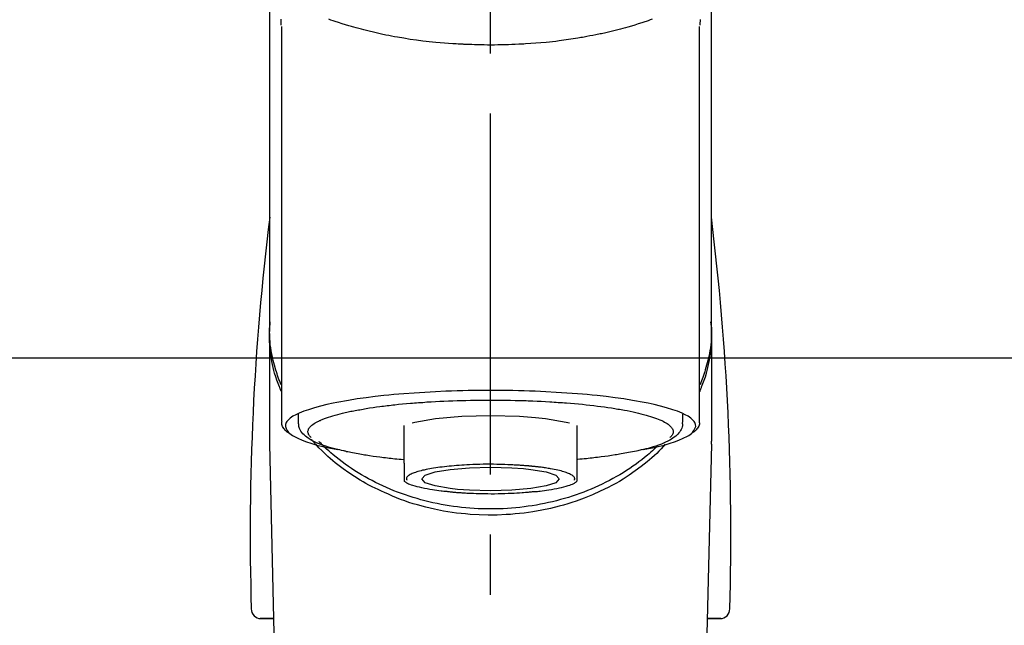
# Model space of a CAD drawing. Extents: x 163 to 26285, y 210 to 8610.
# Drawn here: x 15849 to 15951, y 3061 to 3124 of the extents above; entities that cross this region are included whole.
import ezdxf

# ---------------------------------------------------------------- set-up
doc = ezdxf.new("R2010")
doc.units = 0
doc.header["$LTSCALE"] = 50
doc.header["$MEASUREMENT"] = 0
doc.linetypes.add('CENTER2', pattern=[1.125, 0.75, -0.125, 0.125, -0.125])
doc.layers.add('150-機器', color=8, linetype='CONTINUOUS')
doc.layers.add('180-補助', color=161, linetype='CONTINUOUS')

msp = doc.modelspace()

# ---------------------------------------------------------------- linework, layer by layer
at = {"layer": '150-機器', "color": 161, "linetype": 'CENTER2'}
msp.add_line((15897.49, 2851.65), (15897.49, 3183.64), dxfattribs=at)
at = {"layer": '150-機器', "color": 13, "linetype": 'Continuous'}
for p, q in [((15875.8, 3082.17), (15875.8, 3123.18)), ((15919.18, 3123.2), (15919.18, 3082.17)), ((15874.55, 3080.09), (15874.55, 3091.3)), ((15920.43, 3091.96), (15920.43, 3080.09)), ((15877.54, 3082.07), (15877.54, 3082.92)), ((15917.44, 3082.92), (15917.44, 3082.07)), ((15888.52, 3077.81), (15888.52, 3081.74)), ((15906.47, 3081.74), (15906.47, 3077.81)), ((15874.56, 3079.79), (15874.55, 3080.09)), ((15920.43, 3079.79), (15920.43, 3080.09)), ((15876.55, 2994.98), (15874.56, 3079.79)), ((15920.43, 3079.79), (15918.44, 2994.98)), ((15874.98, 3061.67), (15873.56, 3061.67)), ((15873.59, 3061.67), (15874.98, 3061.67)), ((15921.42, 3061.67), (15920, 3061.67)), ((15920, 3061.67), (15921.4, 3061.67))]:
    msp.add_line(p, q, dxfattribs=at)
for points in [[(15874.55, 3091.96), (15874.55, 3096.25), (15874.55, 3100.54), (15874.55, 3104.83), (15874.55, 3109.12), (15874.55, 3113.41), (15874.55, 3117.7), (15874.55, 3121.99), (15874.55, 3126.28), (15874.55, 3130.57), (15874.55, 3134.86), (15874.55, 3139.15), (15874.55, 3143.44)], [(15920.43, 3091.96), (15920.43, 3096.25), (15920.43, 3100.54), (15920.43, 3104.83), (15920.43, 3109.12), (15920.43, 3113.41), (15920.43, 3117.7), (15920.43, 3121.99), (15920.43, 3126.28), (15920.43, 3130.57), (15920.43, 3134.86), (15920.43, 3139.15), (15920.43, 3143.44)], [(15875.69, 3123.95), (15875.69, 3123.82), (15875.7, 3123.69), (15875.7, 3123.57), (15875.71, 3123.44), (15875.71, 3123.43), (15875.71, 3123.41), (15875.71, 3123.4), (15875.71, 3123.39), (15875.71, 3123.37), (15875.71, 3123.36), (15875.71, 3123.34), (15875.71, 3123.33)], [(15914.29, 3123.95), (15914.07, 3123.88), (15913.86, 3123.8), (15913.64, 3123.73), (15913.53, 3123.69), (15913.41, 3123.65), (15913.3, 3123.61), (15913.19, 3123.58), (15912.83, 3123.46), (15912.47, 3123.35), (15912.12, 3123.24), (15911.76, 3123.13), (15911.5, 3123.05), (15911.24, 3122.98), (15910.98, 3122.91), (15910.72, 3122.84), (15910.3, 3122.74), (15909.87, 3122.64), (15909.45, 3122.55), (15909.02, 3122.45), (15908.87, 3122.42), (15908.73, 3122.39), (15908.58, 3122.36), (15908.43, 3122.33), (15908.12, 3122.27), (15907.81, 3122.21), (15907.51, 3122.15), (15907.2, 3122.1), (15907.04, 3122.07), (15906.88, 3122.04), (15906.72, 3122.01), (15906.56, 3121.99), (15906.08, 3121.91), (15905.59, 3121.83), (15905.11, 3121.76), (15904.62, 3121.7), (15904.28, 3121.65), (15903.94, 3121.61), (15903.61, 3121.58), (15903.27, 3121.54), (15902.73, 3121.5), (15902.2, 3121.46), (15901.67, 3121.42), (15901.13, 3121.39), (15900.95, 3121.37), (15900.77, 3121.36), (15900.6, 3121.35), (15900.42, 3121.35), (15900.06, 3121.33), (15899.7, 3121.31), (15899.34, 3121.3), (15898.98, 3121.29), (15898.8, 3121.29), (15898.62, 3121.28), (15898.44, 3121.28), (15898.26, 3121.28), (15897.9, 3121.27), (15897.54, 3121.27), (15897.18, 3121.27), (15896.82, 3121.28), (15896.64, 3121.28), (15896.46, 3121.28), (15896.28, 3121.29), (15896.1, 3121.29), (15895.82, 3121.3), (15895.55, 3121.31), (15895.28, 3121.32), (15895.01, 3121.33), (15894.92, 3121.33), (15894.83, 3121.34), (15894.73, 3121.34), (15894.64, 3121.35), (15894.46, 3121.35), (15894.29, 3121.36), (15894.11, 3121.37), (15893.93, 3121.38), (15893.84, 3121.39), (15893.75, 3121.4), (15893.66, 3121.4), (15893.57, 3121.41), (15893.13, 3121.44), (15892.69, 3121.46), (15892.25, 3121.5), (15891.81, 3121.53), (15891.47, 3121.57), (15891.13, 3121.6), (15890.79, 3121.64), (15890.45, 3121.69), (15889.79, 3121.77), (15889.13, 3121.86), (15888.48, 3121.97), (15887.82, 3122.08), (15887.52, 3122.13), (15887.21, 3122.19), (15886.91, 3122.25), (15886.6, 3122.31), (15886.17, 3122.4), (15885.74, 3122.5), (15885.32, 3122.6), (15884.89, 3122.7), (15884.75, 3122.73), (15884.61, 3122.77), (15884.48, 3122.8), (15884.34, 3122.84), (15884.07, 3122.91), (15883.81, 3122.98), (15883.54, 3123.05), (15883.28, 3123.12), (15883.15, 3123.16), (15883.03, 3123.2), (15882.9, 3123.23), (15882.78, 3123.27), (15882.42, 3123.38), (15882.06, 3123.49), (15881.7, 3123.6), (15881.34, 3123.72), (15881.13, 3123.79), (15880.91, 3123.87), (15880.7, 3123.95)], [(15919.28, 3123.35), (15919.28, 3123.36), (15919.28, 3123.37), (15919.28, 3123.38), (15919.28, 3123.4), (15919.28, 3123.41), (15919.28, 3123.42), (15919.28, 3123.43), (15919.28, 3123.44), (15919.28, 3123.51), (15919.28, 3123.57), (15919.28, 3123.64), (15919.29, 3123.71), (15919.29, 3123.76), (15919.29, 3123.81), (15919.29, 3123.86), (15919.29, 3123.92)], [(15875.76, 3085.26), (15875.73, 3085.32), (15875.71, 3085.38), (15875.68, 3085.44), (15875.66, 3085.5), (15875.64, 3085.56), (15875.61, 3085.62), (15875.59, 3085.68), (15875.57, 3085.74), (15875.43, 3086.09), (15875.3, 3086.45), (15875.17, 3086.8), (15875.06, 3087.16), (15874.97, 3087.46), (15874.9, 3087.77), (15874.84, 3088.07), (15874.78, 3088.38), (15874.69, 3088.92), (15874.62, 3089.47), (15874.57, 3090.02), (15874.54, 3090.57), (15874.53, 3090.82), (15874.52, 3091.06), (15874.52, 3091.3), (15874.52, 3091.55), (15874.54, 3091.79), (15874.56, 3092.04), (15874.58, 3092.28), (15874.6, 3092.52)], [(15919.22, 3085.26), (15919.25, 3085.32), (15919.27, 3085.38), (15919.3, 3085.44), (15919.32, 3085.5), (15919.35, 3085.56), (15919.37, 3085.62), (15919.39, 3085.68), (15919.42, 3085.74), (15919.55, 3086.09), (15919.68, 3086.45), (15919.81, 3086.8), (15919.93, 3087.16), (15920.01, 3087.46), (15920.08, 3087.77), (15920.15, 3088.07), (15920.21, 3088.38), (15920.29, 3088.92), (15920.36, 3089.47), (15920.41, 3090.02), (15920.45, 3090.57), (15920.46, 3090.82), (15920.46, 3091.06), (15920.46, 3091.3), (15920.46, 3091.55), (15920.45, 3091.79), (15920.43, 3092.03), (15920.41, 3092.28), (15920.38, 3092.52)], [(15875.75, 3085.96), (15875.67, 3086.15), (15875.59, 3086.34), (15875.51, 3086.53), (15875.44, 3086.72), (15875.37, 3086.92), (15875.31, 3087.11), (15875.24, 3087.31), (15875.19, 3087.5), (15875.04, 3088), (15874.91, 3088.49), (15874.8, 3089), (15874.7, 3089.5), (15874.65, 3089.81), (15874.61, 3090.11), (15874.58, 3090.42), (15874.55, 3090.73), (15874.54, 3091.04), (15874.54, 3091.34), (15874.55, 3091.65), (15874.55, 3091.96)], [(15920.43, 3091.96), (15920.44, 3091.65), (15920.44, 3091.34), (15920.44, 3091.04), (15920.43, 3090.73), (15920.41, 3090.42), (15920.38, 3090.11), (15920.33, 3089.81), (15920.28, 3089.5), (15920.19, 3089), (15920.07, 3088.5), (15919.94, 3088), (15919.8, 3087.51), (15919.74, 3087.32), (15919.68, 3087.13), (15919.62, 3086.93), (15919.55, 3086.74), (15919.48, 3086.55), (15919.4, 3086.36), (15919.32, 3086.18), (15919.24, 3085.99)], [(15913.3, 3079.23), (15913.3, 3079.23), (15913.31, 3079.23), (15913.31, 3079.23), (15913.32, 3079.23), (15913.33, 3079.23), (15913.33, 3079.23), (15913.34, 3079.23), (15913.34, 3079.23), (15913.73, 3079.31), (15914.12, 3079.38), (15914.51, 3079.46), (15914.9, 3079.54), (15915.22, 3079.62), (15915.53, 3079.7), (15915.84, 3079.79), (15916.15, 3079.89), (15916.61, 3080.04), (15917.06, 3080.21), (15917.5, 3080.41), (15917.94, 3080.63), (15918.08, 3080.71), (15918.22, 3080.8), (15918.35, 3080.91), (15918.48, 3081.02), (15918.62, 3081.21), (15918.73, 3081.41), (15918.8, 3081.62), (15918.79, 3081.83), (15918.76, 3081.94), (15918.71, 3082.04), (15918.65, 3082.14), (15918.57, 3082.23), (15918.31, 3082.49), (15918.02, 3082.69), (15917.71, 3082.86), (15917.38, 3083.01), (15917.14, 3083.11), (15916.9, 3083.21), (15916.66, 3083.3), (15916.42, 3083.38), (15915.78, 3083.58), (15915.14, 3083.75), (15914.5, 3083.91), (15913.85, 3084.05), (15913.45, 3084.13), (15913.05, 3084.21), (15912.65, 3084.28), (15912.25, 3084.35), (15911.33, 3084.49), (15910.42, 3084.62), (15909.5, 3084.74), (15908.58, 3084.84), (15908.06, 3084.89), (15907.54, 3084.94), (15907.03, 3084.99), (15906.51, 3085.03), (15905.41, 3085.11), (15904.32, 3085.18), (15903.22, 3085.24), (15902.12, 3085.29), (15901.54, 3085.31), (15900.97, 3085.33), (15900.39, 3085.35), (15899.81, 3085.36), (15898.65, 3085.37), (15897.49, 3085.38), (15896.33, 3085.37), (15895.18, 3085.36), (15894.6, 3085.35), (15894.02, 3085.33), (15893.44, 3085.31), (15892.86, 3085.29), (15891.76, 3085.24), (15890.67, 3085.18), (15889.57, 3085.11), (15888.48, 3085.03), (15887.96, 3084.99), (15887.44, 3084.94), (15886.92, 3084.89), (15886.41, 3084.84), (15885.49, 3084.74), (15884.57, 3084.62), (15883.65, 3084.49), (15882.73, 3084.35), (15882.33, 3084.28), (15881.93, 3084.21), (15881.53, 3084.13), (15881.13, 3084.05), (15880.48, 3083.91), (15879.84, 3083.75), (15879.2, 3083.58), (15878.57, 3083.38), (15878.32, 3083.3), (15878.08, 3083.21), (15877.84, 3083.11), (15877.6, 3083.01), (15877.27, 3082.86), (15876.96, 3082.69), (15876.67, 3082.49), (15876.41, 3082.23), (15876.34, 3082.14), (15876.27, 3082.04), (15876.22, 3081.94), (15876.19, 3081.83), (15876.19, 3081.62), (15876.25, 3081.41), (15876.36, 3081.21), (15876.51, 3081.02), (15876.63, 3080.91), (15876.76, 3080.8), (15876.9, 3080.71), (15877.05, 3080.63), (15877.48, 3080.41), (15877.93, 3080.21), (15878.37, 3080.04), (15878.83, 3079.89), (15879.14, 3079.79), (15879.46, 3079.7), (15879.77, 3079.62), (15880.08, 3079.54), (15880.47, 3079.46), (15880.85, 3079.38), (15881.24, 3079.31), (15881.63, 3079.24), (15881.63, 3079.24), (15881.64, 3079.24), (15881.64, 3079.23), (15881.65, 3079.23), (15881.65, 3079.23), (15881.65, 3079.23), (15881.66, 3079.23), (15881.66, 3079.23)], [(15882.69, 3083.14), (15882.84, 3083.18), (15882.98, 3083.21), (15883.12, 3083.24), (15883.27, 3083.27), (15883.43, 3083.3), (15883.59, 3083.33), (15883.76, 3083.36), (15883.92, 3083.38), (15884.08, 3083.41), (15884.24, 3083.44), (15884.41, 3083.47), (15884.57, 3083.5), (15884.92, 3083.56), (15885.28, 3083.61), (15885.64, 3083.66), (15886, 3083.71), (15886.19, 3083.73), (15886.38, 3083.75), (15886.57, 3083.78), (15886.76, 3083.8), (15886.96, 3083.82), (15887.15, 3083.85), (15887.34, 3083.87), (15887.53, 3083.89), (15887.94, 3083.94), (15888.35, 3083.98), (15888.75, 3084.01), (15889.16, 3084.05), (15889.38, 3084.06), (15889.59, 3084.08), (15889.81, 3084.1), (15890.02, 3084.11), (15890.23, 3084.13), (15890.45, 3084.14), (15890.66, 3084.16), (15890.87, 3084.18), (15891.32, 3084.2), (15891.76, 3084.23), (15892.21, 3084.25), (15892.65, 3084.27), (15893.11, 3084.29), (15893.56, 3084.31), (15894.02, 3084.33), (15894.47, 3084.34), (15894.93, 3084.35), (15895.39, 3084.36), (15895.86, 3084.37), (15896.32, 3084.38), (15896.55, 3084.38), (15896.78, 3084.38), (15897.02, 3084.38), (15897.25, 3084.38), (15897.48, 3084.38), (15897.72, 3084.38), (15897.95, 3084.38), (15898.18, 3084.38), (15898.64, 3084.38), (15899.11, 3084.37), (15899.57, 3084.36), (15900.04, 3084.35), (15900.27, 3084.35), (15900.5, 3084.34), (15900.72, 3084.33), (15900.95, 3084.32), (15901.18, 3084.32), (15901.41, 3084.31), (15901.64, 3084.3), (15901.87, 3084.29), (15902.32, 3084.28), (15902.76, 3084.26), (15903.21, 3084.23), (15903.65, 3084.2), (15903.87, 3084.19), (15904.09, 3084.17), (15904.3, 3084.16), (15904.52, 3084.14), (15904.74, 3084.13), (15904.95, 3084.11), (15905.17, 3084.1), (15905.38, 3084.08), (15905.8, 3084.05), (15906.21, 3084.02), (15906.63, 3083.98), (15907.04, 3083.94), (15907.43, 3083.89), (15907.82, 3083.85), (15908.21, 3083.81), (15908.6, 3083.76), (15908.96, 3083.71), (15909.33, 3083.67), (15909.69, 3083.61), (15910.05, 3083.56), (15910.22, 3083.53), (15910.39, 3083.5), (15910.55, 3083.47), (15910.72, 3083.44), (15910.89, 3083.42), (15911.05, 3083.39), (15911.22, 3083.36), (15911.39, 3083.33), (15911.69, 3083.28), (15911.99, 3083.21), (15912.29, 3083.15), (15912.59, 3083.08), (15912.85, 3083.02), (15913.12, 3082.96), (15913.38, 3082.89), (15913.64, 3082.82), (15913.87, 3082.75), (15914.09, 3082.68), (15914.31, 3082.61), (15914.54, 3082.53), (15914.72, 3082.47), (15914.91, 3082.39), (15915.09, 3082.32), (15915.27, 3082.24), (15915.42, 3082.17), (15915.56, 3082.09), (15915.7, 3082.01), (15915.83, 3081.93), (15915.94, 3081.86), (15916.04, 3081.78), (15916.13, 3081.7), (15916.22, 3081.61), (15916.29, 3081.54), (15916.34, 3081.46), (15916.39, 3081.38), (15916.43, 3081.29), (15916.45, 3081.21), (15916.46, 3081.13), (15916.46, 3081.05), (15916.45, 3080.97), (15916.43, 3080.88), (15916.39, 3080.8), (15916.35, 3080.72), (15916.29, 3080.65), (15916.25, 3080.6), (15916.21, 3080.56), (15916.16, 3080.52), (15916.12, 3080.49), (15916.12, 3080.48), (15916.12, 3080.48), (15916.12, 3080.48), (15916.12, 3080.48)], [(15878.87, 3080.48), (15878.83, 3080.51), (15878.8, 3080.54), (15878.77, 3080.57), (15878.74, 3080.6), (15878.68, 3080.67), (15878.63, 3080.73), (15878.59, 3080.81), (15878.56, 3080.88), (15878.53, 3080.96), (15878.52, 3081.04), (15878.52, 3081.13), (15878.53, 3081.21), (15878.56, 3081.29), (15878.59, 3081.38), (15878.64, 3081.46), (15878.69, 3081.53), (15878.77, 3081.62), (15878.85, 3081.7), (15878.94, 3081.78), (15879.03, 3081.85), (15879.16, 3081.93), (15879.28, 3082.02), (15879.41, 3082.09), (15879.55, 3082.16), (15879.64, 3082.2), (15879.72, 3082.24), (15879.81, 3082.27), (15879.9, 3082.31), (15879.98, 3082.35), (15880.07, 3082.38), (15880.16, 3082.42), (15880.24, 3082.46), (15880.45, 3082.54), (15880.67, 3082.61), (15880.89, 3082.68), (15881.1, 3082.75), (15881.35, 3082.82), (15881.61, 3082.89), (15881.86, 3082.96), (15882.12, 3083.02), (15882.26, 3083.05), (15882.4, 3083.08), (15882.55, 3083.11), (15882.69, 3083.14)], [(15876.63, 3080.9), (15876.61, 3080.91), (15876.6, 3080.92), (15876.58, 3080.92), (15876.57, 3080.93), (15876.5, 3080.97), (15876.43, 3081.01), (15876.37, 3081.05), (15876.3, 3081.1), (15876.23, 3081.17), (15876.16, 3081.25), (15876.09, 3081.34), (15876.03, 3081.42), (15875.96, 3081.52), (15875.89, 3081.62), (15875.83, 3081.73), (15875.8, 3081.84), (15875.8, 3081.9), (15875.8, 3081.96), (15875.81, 3082.02), (15875.82, 3082.08), (15875.82, 3082.09), (15875.82, 3082.11), (15875.82, 3082.13), (15875.83, 3082.14)], [(15882.49, 3079.05), (15882.42, 3079.06), (15882.35, 3079.08), (15882.27, 3079.09), (15882.2, 3079.11), (15882.01, 3079.15), (15881.82, 3079.19), (15881.63, 3079.23), (15881.44, 3079.28), (15881.17, 3079.35), (15880.91, 3079.42), (15880.64, 3079.5), (15880.38, 3079.58), (15880.11, 3079.67), (15879.85, 3079.77), (15879.59, 3079.87), (15879.33, 3079.98), (15879.13, 3080.08), (15878.93, 3080.18), (15878.74, 3080.29), (15878.55, 3080.41), (15878.4, 3080.52), (15878.26, 3080.63), (15878.13, 3080.75), (15878, 3080.88), (15877.89, 3081.01), (15877.79, 3081.14), (15877.71, 3081.27), (15877.64, 3081.42), (15877.61, 3081.52), (15877.59, 3081.62), (15877.57, 3081.72), (15877.56, 3081.82), (15877.56, 3081.87), (15877.55, 3081.92), (15877.55, 3081.97), (15877.55, 3082.03)], [(15889.35, 3082.01), (15889.62, 3082.08), (15891.78, 3082.45), (15894.49, 3082.69), (15897.49, 3082.78), (15900.5, 3082.69), (15902.15, 3082.57)], [(15902.15, 3082.57), (15903.21, 3082.45), (15905.36, 3082.08), (15905.68, 3082)], [(15917.4, 3082.06), (15917.41, 3082.02), (15917.41, 3081.99), (15917.41, 3081.96), (15917.42, 3081.92), (15917.42, 3081.84), (15917.42, 3081.75), (15917.42, 3081.67), (15917.41, 3081.58), (15917.37, 3081.45), (15917.31, 3081.33), (15917.23, 3081.21), (15917.15, 3081.09), (15917.05, 3080.97), (15916.95, 3080.85), (15916.84, 3080.74), (15916.73, 3080.64), (15916.58, 3080.52), (15916.43, 3080.41), (15916.28, 3080.31), (15916.12, 3080.22), (15915.9, 3080.1), (15915.68, 3080), (15915.46, 3079.9), (15915.24, 3079.81), (15914.95, 3079.7), (15914.66, 3079.6), (15914.37, 3079.51), (15914.08, 3079.42), (15913.85, 3079.36), (15913.62, 3079.3), (15913.39, 3079.24), (15913.15, 3079.19), (15913.03, 3079.16), (15912.91, 3079.13), (15912.79, 3079.1), (15912.67, 3079.08)], [(15919.16, 3082.18), (15919.16, 3082.16), (15919.16, 3082.15), (15919.17, 3082.13), (15919.17, 3082.12), (15919.18, 3082.06), (15919.19, 3082), (15919.19, 3081.94), (15919.19, 3081.88), (15919.17, 3081.77), (15919.12, 3081.67), (15919.06, 3081.57), (15918.99, 3081.47), (15918.92, 3081.38), (15918.86, 3081.29), (15918.79, 3081.21), (15918.71, 3081.13), (15918.65, 3081.09), (15918.58, 3081.04), (15918.52, 3081), (15918.45, 3080.96), (15918.43, 3080.94), (15918.4, 3080.93), (15918.38, 3080.92), (15918.36, 3080.91)], [(15886.49, 3074.78), (15886.16, 3074.92), (15885.83, 3075.07), (15885.5, 3075.22), (15885.18, 3075.37), (15884.86, 3075.54), (15884.55, 3075.71), (15884.24, 3075.89), (15883.93, 3076.07), (15883.34, 3076.44), (15882.76, 3076.82), (15882.19, 3077.23), (15881.63, 3077.65), (15881.36, 3077.86), (15881.09, 3078.08), (15880.83, 3078.3), (15880.57, 3078.53), (15880.26, 3078.82), (15879.96, 3079.13), (15879.66, 3079.43), (15879.37, 3079.75), (15879.31, 3079.81), (15879.25, 3079.88), (15879.19, 3079.94), (15879.12, 3080.01), (15879.06, 3080.08), (15879, 3080.15), (15878.95, 3080.21), (15878.89, 3080.28)], [(15914.78, 3079.55), (15914.71, 3079.48), (15914.63, 3079.41), (15914.56, 3079.34), (15914.48, 3079.27), (15914.31, 3079.11), (15914.14, 3078.95), (15913.96, 3078.8), (15913.78, 3078.64), (15913.5, 3078.41), (15913.21, 3078.18), (15912.91, 3077.95), (15912.61, 3077.73), (15912.28, 3077.5), (15911.95, 3077.27), (15911.61, 3077.05), (15911.26, 3076.83), (15910.91, 3076.62), (15910.56, 3076.42), (15910.2, 3076.22), (15909.84, 3076.02), (15909.47, 3075.83), (15909.09, 3075.65), (15908.72, 3075.47), (15908.34, 3075.3), (15907.95, 3075.13), (15907.57, 3074.98), (15907.17, 3074.82), (15906.78, 3074.67), (15906.38, 3074.53), (15905.98, 3074.4), (15905.58, 3074.27), (15905.17, 3074.15), (15904.76, 3074.03), (15904.34, 3073.92), (15903.93, 3073.82), (15903.51, 3073.72), (15903.09, 3073.63), (15902.67, 3073.55), (15902.25, 3073.47), (15901.82, 3073.4), (15901.4, 3073.34), (15900.97, 3073.28), (15900.54, 3073.23), (15900.11, 3073.18), (15899.68, 3073.15), (15899.24, 3073.12), (15898.81, 3073.09), (15898.38, 3073.07), (15897.95, 3073.06), (15897.51, 3073.06), (15897.08, 3073.06), (15896.64, 3073.07), (15896.21, 3073.09), (15895.78, 3073.11), (15895.35, 3073.14), (15894.91, 3073.18), (15894.48, 3073.22), (15894.05, 3073.27), (15893.63, 3073.33), (15893.2, 3073.39), (15892.77, 3073.46), (15892.35, 3073.54), (15891.93, 3073.62), (15891.51, 3073.71), (15891.09, 3073.81), (15890.68, 3073.91), (15890.26, 3074.02), (15889.85, 3074.14), (15889.44, 3074.26), (15889.04, 3074.39), (15888.64, 3074.52), (15888.24, 3074.66), (15887.84, 3074.81), (15887.45, 3074.96), (15887.06, 3075.12), (15886.68, 3075.29), (15886.3, 3075.46), (15885.92, 3075.63), (15885.55, 3075.82), (15885.18, 3076.01), (15884.81, 3076.2), (15884.45, 3076.4), (15884.1, 3076.61), (15883.75, 3076.82), (15883.4, 3077.03), (15883.06, 3077.26), (15882.73, 3077.48), (15882.4, 3077.72), (15882.07, 3077.95), (15881.75, 3078.19), (15881.44, 3078.44), (15881.13, 3078.7), (15880.9, 3078.89), (15880.68, 3079.09), (15880.46, 3079.29), (15880.24, 3079.5), (15880.12, 3079.61), (15880, 3079.73), (15879.89, 3079.85), (15879.77, 3079.97), (15879.74, 3079.99), (15879.72, 3080.02), (15879.69, 3080.05), (15879.67, 3080.07)], [(15882.48, 3079.05), (15882.65, 3079.02), (15882.82, 3078.99), (15882.99, 3078.96), (15883.16, 3078.93), (15883.35, 3078.89), (15883.54, 3078.86), (15883.73, 3078.83), (15883.92, 3078.79), (15884.08, 3078.76), (15884.25, 3078.73), (15884.41, 3078.7), (15884.57, 3078.68), (15884.93, 3078.62), (15885.28, 3078.56), (15885.64, 3078.51), (15886, 3078.47), (15886.19, 3078.44), (15886.38, 3078.42), (15886.57, 3078.4), (15886.77, 3078.38), (15886.96, 3078.35), (15887.15, 3078.33), (15887.34, 3078.31), (15887.54, 3078.28), (15887.76, 3078.26), (15887.98, 3078.24), (15888.21, 3078.22), (15888.43, 3078.2), (15888.45, 3078.2), (15888.47, 3078.19), (15888.49, 3078.19), (15888.51, 3078.19)], [(15915.64, 3079.78), (15915.42, 3079.54), (15915.2, 3079.3), (15914.98, 3079.06), (15914.75, 3078.84), (15914.51, 3078.61), (15914.26, 3078.39), (15914.01, 3078.17), (15913.75, 3077.96), (15913.15, 3077.48), (15912.53, 3077.02), (15911.9, 3076.58), (15911.26, 3076.16), (15910.88, 3075.93), (15910.49, 3075.71), (15910.1, 3075.5), (15909.7, 3075.29), (15908.89, 3074.9), (15908.07, 3074.53), (15907.23, 3074.19), (15906.38, 3073.88), (15905.95, 3073.74), (15905.51, 3073.6), (15905.06, 3073.47), (15904.62, 3073.35), (15903.72, 3073.12), (15902.81, 3072.93), (15901.9, 3072.77), (15900.98, 3072.64), (15900.51, 3072.58), (15900.05, 3072.54), (15899.58, 3072.5), (15899.11, 3072.47), (15898.17, 3072.43), (15897.24, 3072.42), (15896.3, 3072.45), (15895.37, 3072.5), (15894.9, 3072.54), (15894.44, 3072.59), (15893.97, 3072.64), (15893.5, 3072.71), (15892.59, 3072.85), (15891.68, 3073.03), (15890.78, 3073.24), (15889.89, 3073.48), (15889.44, 3073.61), (15889, 3073.74), (15888.57, 3073.89), (15888.14, 3074.05), (15887.72, 3074.22), (15887.31, 3074.4), (15886.9, 3074.59), (15886.49, 3074.78)], [(15912.67, 3079.08), (15912.46, 3079.04), (15912.25, 3079), (15912.04, 3078.97), (15911.83, 3078.93), (15911.64, 3078.89), (15911.45, 3078.86), (15911.26, 3078.83), (15911.06, 3078.79), (15910.9, 3078.76), (15910.74, 3078.73), (15910.58, 3078.7), (15910.42, 3078.68), (15910.06, 3078.62), (15909.7, 3078.56), (15909.35, 3078.51), (15908.99, 3078.47), (15908.8, 3078.44), (15908.6, 3078.42), (15908.41, 3078.4), (15908.22, 3078.38), (15908.03, 3078.35), (15907.84, 3078.33), (15907.64, 3078.31), (15907.45, 3078.28), (15907.23, 3078.26), (15907, 3078.24), (15906.78, 3078.22), (15906.56, 3078.2), (15906.54, 3078.2), (15906.52, 3078.19), (15906.5, 3078.19), (15906.48, 3078.19)], [(15888.52, 3077.81), (15888.52, 3077.79), (15888.52, 3077.77), (15888.52, 3077.74), (15888.52, 3077.72), (15888.52, 3077.7), (15888.52, 3077.68), (15888.52, 3077.66), (15888.52, 3077.63), (15888.52, 3077.59), (15888.52, 3077.56), (15888.52, 3077.52), (15888.52, 3077.48), (15888.52, 3077.46), (15888.52, 3077.44), (15888.52, 3077.42), (15888.52, 3077.41), (15888.52, 3077.36), (15888.52, 3077.31), (15888.52, 3077.26), (15888.52, 3077.22), (15888.52, 3077.19), (15888.52, 3077.17), (15888.52, 3077.14), (15888.52, 3077.12), (15888.52, 3077.07), (15888.52, 3077.03), (15888.52, 3076.99), (15888.52, 3076.95), (15888.52, 3076.93), (15888.52, 3076.91), (15888.52, 3076.89), (15888.52, 3076.88), (15888.52, 3076.84), (15888.52, 3076.81), (15888.52, 3076.78), (15888.52, 3076.75), (15888.52, 3076.74), (15888.52, 3076.72), (15888.52, 3076.71), (15888.52, 3076.7), (15888.52, 3076.66), (15888.52, 3076.62), (15888.52, 3076.59), (15888.52, 3076.55), (15888.52, 3076.53), (15888.52, 3076.51), (15888.52, 3076.49), (15888.52, 3076.47), (15888.52, 3076.44), (15888.52, 3076.4), (15888.52, 3076.37), (15888.52, 3076.33), (15888.52, 3076.31), (15888.52, 3076.3), (15888.52, 3076.28), (15888.52, 3076.27), (15888.52, 3076.24), (15888.52, 3076.21), (15888.52, 3076.18), (15888.52, 3076.15), (15888.52, 3076.13), (15888.52, 3076.12), (15888.52, 3076.11), (15888.52, 3076.09), (15888.52, 3076.07), (15888.52, 3076.05), (15888.52, 3076.02), (15888.52, 3076), (15888.52, 3075.99), (15888.52, 3075.98), (15888.52, 3075.97), (15888.52, 3075.96), (15888.52, 3075.96), (15888.52, 3075.95), (15888.52, 3075.95), (15888.52, 3075.95)], [(15901.68, 3077.51), (15901.66, 3077.51), (15901.65, 3077.51), (15901.63, 3077.51), (15901.62, 3077.51), (15901.58, 3077.52), (15901.55, 3077.52), (15901.51, 3077.52), (15901.47, 3077.53), (15901.41, 3077.53), (15901.35, 3077.54), (15901.28, 3077.54), (15901.22, 3077.55), (15901.13, 3077.55), (15901.05, 3077.56), (15900.96, 3077.57), (15900.88, 3077.57), (15900.78, 3077.58), (15900.69, 3077.59), (15900.59, 3077.59), (15900.5, 3077.6), (15900.36, 3077.61), (15900.23, 3077.62), (15900.09, 3077.62), (15899.96, 3077.63), (15899.79, 3077.64), (15899.62, 3077.65), (15899.45, 3077.66), (15899.28, 3077.66), (15898.99, 3077.67), (15898.71, 3077.68), (15898.43, 3077.69), (15898.15, 3077.69), (15897.79, 3077.7), (15897.43, 3077.7), (15897.07, 3077.7), (15896.71, 3077.7), (15896.36, 3077.69), (15896.01, 3077.68), (15895.65, 3077.67), (15895.3, 3077.65), (15895.03, 3077.64), (15894.76, 3077.62), (15894.49, 3077.6), (15894.22, 3077.58), (15893.96, 3077.57), (15893.7, 3077.55), (15893.44, 3077.52), (15893.18, 3077.5), (15892.94, 3077.48), (15892.7, 3077.45), (15892.46, 3077.42), (15892.22, 3077.39), (15892.01, 3077.36), (15891.79, 3077.33), (15891.58, 3077.3), (15891.37, 3077.26), (15891.17, 3077.23), (15890.98, 3077.19), (15890.79, 3077.15), (15890.59, 3077.11), (15890.43, 3077.08), (15890.27, 3077.04), (15890.11, 3077), (15889.94, 3076.95), (15889.82, 3076.91), (15889.69, 3076.86), (15889.57, 3076.82), (15889.45, 3076.77), (15889.35, 3076.73), (15889.25, 3076.69), (15889.15, 3076.64), (15889.05, 3076.58), (15888.99, 3076.54), (15888.92, 3076.5), (15888.87, 3076.45), (15888.82, 3076.39), (15888.79, 3076.35), (15888.77, 3076.3), (15888.76, 3076.25), (15888.75, 3076.2), (15888.76, 3076.18), (15888.76, 3076.15), (15888.76, 3076.13), (15888.77, 3076.11), (15888.78, 3076.1), (15888.78, 3076.09), (15888.78, 3076.08), (15888.79, 3076.07)], [(15894.07, 3075.09), (15893.3, 3075.18), (15891.72, 3075.45), (15890.71, 3075.79), (15890.36, 3076.18), (15890.71, 3076.56), (15891.72, 3076.91), (15893.3, 3077.18), (15895.29, 3077.35), (15897.49, 3077.42), (15899.7, 3077.35), (15900.91, 3077.26)], [(15900.91, 3077.26), (15901.68, 3077.18), (15903.26, 3076.91), (15904.27, 3076.56), (15904.62, 3076.18), (15904.27, 3075.79), (15903.26, 3075.45), (15901.68, 3075.18), (15899.7, 3075), (15897.49, 3074.94), (15895.29, 3075), (15894.07, 3075.09)], [(15906.2, 3076.07), (15906.2, 3076.08), (15906.2, 3076.08), (15906.21, 3076.09), (15906.21, 3076.1), (15906.22, 3076.12), (15906.22, 3076.14), (15906.23, 3076.16), (15906.23, 3076.18), (15906.23, 3076.23), (15906.22, 3076.27), (15906.21, 3076.32), (15906.19, 3076.36), (15906.14, 3076.42), (15906.09, 3076.47), (15906.04, 3076.52), (15905.97, 3076.56), (15905.88, 3076.61), (15905.79, 3076.66), (15905.69, 3076.7), (15905.6, 3076.75), (15905.48, 3076.79), (15905.36, 3076.84), (15905.24, 3076.88), (15905.12, 3076.93), (15904.96, 3076.97), (15904.81, 3077.02), (15904.65, 3077.06), (15904.49, 3077.09), (15904.3, 3077.13), (15904.11, 3077.17), (15903.92, 3077.21), (15903.73, 3077.24), (15903.6, 3077.26), (15903.47, 3077.28), (15903.34, 3077.3), (15903.21, 3077.32), (15903.1, 3077.34), (15902.99, 3077.36), (15902.88, 3077.37), (15902.76, 3077.39), (15902.68, 3077.4), (15902.6, 3077.41), (15902.52, 3077.42), (15902.43, 3077.43), (15902.36, 3077.44), (15902.28, 3077.44), (15902.2, 3077.45), (15902.12, 3077.46), (15902.06, 3077.47), (15902, 3077.48), (15901.94, 3077.48), (15901.88, 3077.49), (15901.84, 3077.49), (15901.81, 3077.49), (15901.77, 3077.5), (15901.73, 3077.5), (15901.72, 3077.5), (15901.71, 3077.5), (15901.69, 3077.51), (15901.68, 3077.51)], [(15906.47, 3077.81), (15906.47, 3077.79), (15906.47, 3077.77), (15906.47, 3077.74), (15906.47, 3077.72), (15906.47, 3077.7), (15906.47, 3077.68), (15906.47, 3077.66), (15906.47, 3077.63), (15906.47, 3077.59), (15906.47, 3077.56), (15906.47, 3077.52), (15906.47, 3077.48), (15906.47, 3077.46), (15906.47, 3077.44), (15906.47, 3077.42), (15906.47, 3077.41), (15906.47, 3077.36), (15906.47, 3077.31), (15906.47, 3077.26), (15906.47, 3077.22), (15906.47, 3077.19), (15906.47, 3077.17), (15906.47, 3077.14), (15906.47, 3077.12), (15906.47, 3077.07), (15906.47, 3077.03), (15906.47, 3076.99), (15906.47, 3076.95), (15906.47, 3076.93), (15906.47, 3076.91), (15906.47, 3076.89), (15906.47, 3076.88), (15906.47, 3076.84), (15906.47, 3076.81), (15906.47, 3076.78), (15906.47, 3076.75), (15906.47, 3076.74), (15906.47, 3076.72), (15906.47, 3076.71), (15906.47, 3076.7), (15906.47, 3076.66), (15906.47, 3076.62), (15906.47, 3076.59), (15906.47, 3076.55), (15906.47, 3076.53), (15906.47, 3076.51), (15906.47, 3076.49), (15906.47, 3076.47), (15906.47, 3076.44), (15906.47, 3076.4), (15906.47, 3076.37), (15906.47, 3076.33), (15906.47, 3076.31), (15906.47, 3076.3), (15906.47, 3076.28), (15906.47, 3076.27), (15906.47, 3076.24), (15906.47, 3076.21), (15906.47, 3076.18), (15906.47, 3076.15), (15906.47, 3076.13), (15906.47, 3076.12), (15906.47, 3076.11), (15906.47, 3076.09), (15906.47, 3076.07), (15906.47, 3076.05), (15906.47, 3076.03), (15906.47, 3076), (15906.47, 3075.99), (15906.47, 3075.98), (15906.47, 3075.97), (15906.47, 3075.97), (15906.47, 3075.96), (15906.47, 3075.96), (15906.47, 3075.95), (15906.47, 3075.95)], [(15892.98, 3074.86), (15892.96, 3074.87), (15892.93, 3074.87), (15892.91, 3074.87), (15892.89, 3074.87), (15892.76, 3074.88), (15892.62, 3074.89), (15892.48, 3074.91), (15892.35, 3074.92), (15892.12, 3074.95), (15891.9, 3074.98), (15891.68, 3075.01), (15891.46, 3075.05), (15891.18, 3075.09), (15890.9, 3075.14), (15890.62, 3075.19), (15890.35, 3075.25), (15890.11, 3075.31), (15889.88, 3075.37), (15889.65, 3075.44), (15889.42, 3075.51), (15889.27, 3075.55), (15889.12, 3075.59), (15888.98, 3075.64), (15888.85, 3075.71), (15888.78, 3075.76), (15888.71, 3075.81), (15888.64, 3075.86), (15888.57, 3075.91), (15888.56, 3075.92), (15888.54, 3075.93), (15888.53, 3075.94), (15888.52, 3075.95)], [(15902.01, 3074.86), (15902.03, 3074.86), (15902.05, 3074.87), (15902.07, 3074.87), (15902.09, 3074.87), (15902.23, 3074.88), (15902.36, 3074.89), (15902.5, 3074.9), (15902.64, 3074.92), (15902.86, 3074.95), (15903.08, 3074.98), (15903.31, 3075.01), (15903.53, 3075.05), (15903.81, 3075.09), (15904.09, 3075.14), (15904.36, 3075.19), (15904.64, 3075.25), (15904.87, 3075.3), (15905.1, 3075.37), (15905.33, 3075.44), (15905.57, 3075.51), (15905.72, 3075.55), (15905.86, 3075.59), (15906, 3075.64), (15906.14, 3075.71), (15906.21, 3075.75), (15906.28, 3075.8), (15906.35, 3075.85), (15906.41, 3075.9), (15906.43, 3075.92), (15906.44, 3075.93), (15906.45, 3075.94), (15906.47, 3075.95)], [(15893.02, 3074.87), (15893.11, 3074.87), (15893.19, 3074.86), (15893.28, 3074.85), (15893.37, 3074.84), (15893.4, 3074.84), (15893.44, 3074.84), (15893.47, 3074.83), (15893.51, 3074.83), (15893.57, 3074.82), (15893.64, 3074.82), (15893.7, 3074.81), (15893.77, 3074.81), (15893.85, 3074.8), (15893.94, 3074.79), (15894.02, 3074.79), (15894.11, 3074.78), (15894.2, 3074.77), (15894.3, 3074.77), (15894.39, 3074.76), (15894.49, 3074.75), (15894.62, 3074.75), (15894.76, 3074.74), (15894.89, 3074.73), (15895.03, 3074.72), (15895.2, 3074.71), (15895.37, 3074.71), (15895.54, 3074.7), (15895.71, 3074.69), (15895.99, 3074.68), (15896.27, 3074.67), (15896.55, 3074.67), (15896.84, 3074.66), (15897.2, 3074.66), (15897.56, 3074.65), (15897.91, 3074.65), (15898.27, 3074.66), (15898.63, 3074.67), (15898.98, 3074.68), (15899.33, 3074.69), (15899.68, 3074.7), (15899.95, 3074.72), (15900.22, 3074.73), (15900.49, 3074.75), (15900.76, 3074.77), (15900.93, 3074.78), (15901.11, 3074.8), (15901.28, 3074.81), (15901.45, 3074.82), (15901.55, 3074.83), (15901.65, 3074.84), (15901.76, 3074.85), (15901.86, 3074.86), (15901.9, 3074.87), (15901.94, 3074.87), (15901.98, 3074.88), (15902.02, 3074.88)]]:
    msp.add_lwpolyline(points, dxfattribs=at)
for centre, radius, start, end in [((16140.43, 3070.46), 267.91, 172.9442, 181.6629), ((15654.55, 3070.46), 267.91, 358.3371, 7.0558), ((15873.63, 3062.67), 0.997, 179.4699, 270), ((15921.35, 3062.67), 0.997, 270, 0.5301)]:
    msp.add_arc(centre, radius, start, end, dxfattribs=at)
at = {"layer": '180-補助', "ltscale": 1.5}
msp.add_lwpolyline([(17776.49, 3088.73), (15373.49, 3088.73), (15373.49, 3063.73), (15388.49, 3063.73), (15388.49, 2063.73)], dxfattribs=at)

doc.saveas('drawing.dxf')
